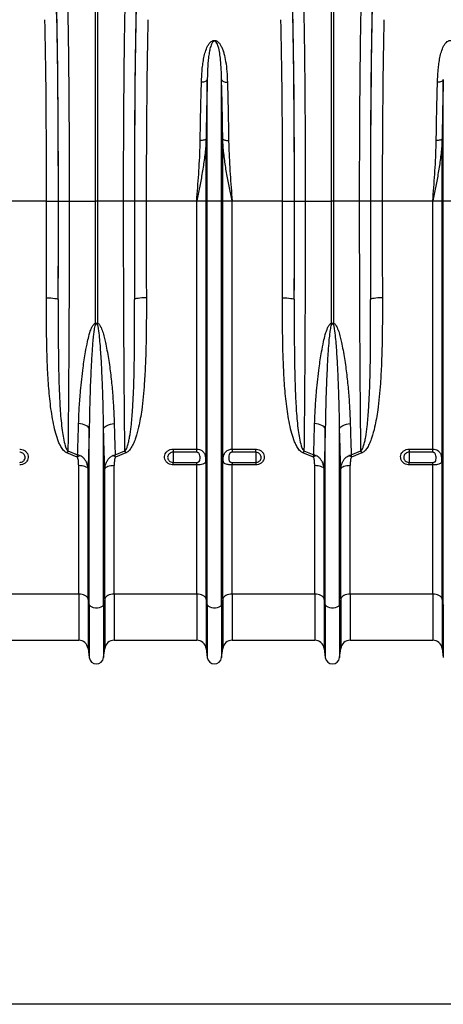
# Model space of a CAD drawing. Units: millimetres. Extents: x 875 to 16823, y 886 to 7924.
# Drawn here: x 5145 to 5504, y 3851 to 4685 of the extents above; entities that cross this region are included whole.
import ezdxf

# ---------------------------------------------------------------- set-up
doc = ezdxf.new("R2010")
doc.units = ezdxf.units.MM
doc.layers.add('ACO_DIMS', color=8, linetype='CONTINUOUS')
doc.layers.add('ACO_DRAINAGE', color=7, linetype='CONTINUOUS')

# ---------------------------------------------------------------- blocks, each defined once
blk = doc.blocks.new('ACO_-_32821_-_FRONT')
at = {"layer": 'ACO_DRAINAGE', "linetype": 'Continuous'}
for p, q in [((299.13, 392), (299.13, 574.4)), ((300.87, 574.4), (300.87, 392)), ((499.13, 392), (499.13, 574.4)), ((500.87, 574.4), (500.87, 392)), ((389.89, 492.82), (389, 492.8)), ((390.76, 492.94), (389.89, 492.82)), ((391.57, 493.13), (390.76, 492.94)), ((392.29, 493.4), (391.57, 493.13)), ((392.91, 493.74), (392.29, 493.4)), ((393.41, 494.13), (392.91, 493.74)), ((393.76, 494.57), (393.41, 494.13)), ((393.95, 495.03), (393.76, 494.57)), ((393.95, 392), (393.95, 495.03)), ((406.05, 392), (406.05, 495.03)), ((406.05, 495.03), (406.24, 494.57)), ((406.24, 494.57), (406.59, 494.13)), ((406.59, 494.13), (407.09, 493.74)), ((407.09, 493.74), (407.71, 493.4)), ((407.71, 493.4), (408.43, 493.13)), ((408.43, 493.13), (409.24, 492.94)), ((409.24, 492.94), (410.11, 492.82)), ((410.11, 492.82), (411, 492.8)), ((589.89, 492.82), (589, 492.8)), ((590.76, 492.94), (589.89, 492.82)), ((591.57, 493.13), (590.76, 492.94)), ((592.29, 493.4), (591.57, 493.13)), ((592.91, 493.74), (592.29, 493.4)), ((593.41, 494.13), (592.91, 493.74)), ((593.76, 494.57), (593.41, 494.13)), ((593.95, 495.03), (593.76, 494.57)), ((593.95, 392), (593.95, 495.03)), ((388.86, 443.45), (387.97, 443.44)), ((389.73, 443.5), (388.86, 443.45)), ((390.54, 443.6), (389.73, 443.5)), ((391.26, 443.74), (390.54, 443.6)), ((391.88, 443.91), (391.26, 443.74)), ((392.37, 444.11), (391.88, 443.91)), ((392.73, 444.33), (392.37, 444.11)), ((392.92, 444.57), (392.73, 444.33)), ((392.92, 392), (392.92, 444.57)), ((407.08, 392), (407.08, 444.57)), ((407.08, 444.57), (407.27, 444.33)), ((407.27, 444.33), (407.63, 444.11)), ((407.63, 444.11), (408.12, 443.91)), ((408.12, 443.91), (408.74, 443.74)), ((408.74, 443.74), (409.46, 443.6)), ((409.46, 443.6), (410.27, 443.5)), ((410.27, 443.5), (411.14, 443.45)), ((411.14, 443.45), (412.03, 443.44)), ((588.86, 443.45), (587.97, 443.44)), ((589.73, 443.5), (588.86, 443.45)), ((590.54, 443.6), (589.73, 443.5)), ((591.26, 443.74), (590.54, 443.6)), ((591.88, 443.91), (591.26, 443.74)), ((592.37, 444.11), (591.88, 443.91)), ((592.73, 444.33), (592.37, 444.11)), ((592.92, 444.57), (592.73, 444.33)), ((592.92, 392), (592.92, 444.57)), ((257.79, 392), (215.01, 392)), ((257.79, 392), (267.78, 392)), ((267.84, 392), (276.97, 392)), ((276.97, 392), (299.13, 392)), ((299.13, 288.51), (299.13, 392)), ((300.87, 392), (299.13, 392)), ((323.03, 392), (300.87, 392)), ((300.87, 392), (300.87, 288.51)), ((332.16, 392), (323.03, 392)), ((342.21, 392), (332.22, 392)), ((384.99, 392), (342.21, 392)), ((392.92, 392), (384.99, 392)), ((384.99, 181.91), (384.99, 392)), ((392.92, 55), (392.92, 392)), ((393.95, 392), (392.92, 392)), ((406.05, 392), (393.95, 392)), ((393.95, 50.37), (393.95, 392)), ((406.05, 50.37), (406.05, 392)), ((407.08, 392), (406.05, 392)), ((407.08, 55), (407.08, 392)), ((415.01, 392), (407.08, 392)), ((415.01, 181.91), (415.01, 392)), ((457.79, 392), (415.01, 392)), ((457.79, 392), (467.78, 392)), ((467.84, 392), (476.97, 392)), ((476.97, 392), (499.13, 392)), ((499.13, 288.51), (499.13, 392)), ((500.87, 392), (499.13, 392)), ((523.03, 392), (500.87, 392)), ((500.87, 392), (500.87, 288.51)), ((532.16, 392), (523.03, 392)), ((542.21, 392), (532.22, 392)), ((584.99, 392), (542.21, 392)), ((592.92, 392), (584.99, 392)), ((584.99, 181.91), (584.99, 392)), ((592.92, 55), (592.92, 392)), ((593.95, 392), (592.92, 392)), ((606.05, 392), (593.95, 392)), ((593.95, 50.37), (593.95, 392)), ((257.68, 310.07), (259.61, 310.04)), ((259.61, 310.04), (261.46, 309.95)), ((261.46, 309.95), (263.18, 309.81)), ((263.18, 309.81), (264.69, 309.63)), ((264.69, 309.63), (265.93, 309.41)), ((265.93, 309.41), (266.87, 309.16)), ((266.87, 309.16), (267.46, 308.88)), ((267.46, 308.88), (267.68, 308.6)), ((332.54, 308.88), (332.32, 308.6)), ((333.13, 309.16), (332.54, 308.88)), ((334.07, 309.41), (333.13, 309.16)), ((335.31, 309.63), (334.07, 309.41)), ((336.82, 309.81), (335.31, 309.63)), ((338.54, 309.95), (336.82, 309.81)), ((340.39, 310.04), (338.54, 309.95)), ((342.32, 310.07), (340.39, 310.04)), ((457.68, 310.07), (459.61, 310.04)), ((459.61, 310.04), (461.46, 309.95)), ((461.46, 309.95), (463.18, 309.81)), ((463.18, 309.81), (464.69, 309.63)), ((464.69, 309.63), (465.93, 309.41)), ((465.93, 309.41), (466.87, 309.16)), ((466.87, 309.16), (467.46, 308.88)), ((467.46, 308.88), (467.68, 308.6)), ((532.54, 308.88), (532.32, 308.6)), ((533.13, 309.16), (532.54, 308.88)), ((534.07, 309.41), (533.13, 309.16)), ((535.31, 309.63), (534.07, 309.41)), ((536.82, 309.81), (535.31, 309.63)), ((538.54, 309.95), (536.82, 309.81)), ((540.39, 310.04), (538.54, 309.95)), ((542.32, 310.07), (540.39, 310.04)), ((286.58, 203.38), (284.91, 203.56)), ((288.17, 203.07), (286.58, 203.38)), ((289.64, 202.63), (288.17, 203.07)), ((290.96, 202.07), (289.64, 202.63)), ((292.07, 201.42), (290.96, 202.07)), ((292.96, 200.69), (292.07, 201.42)), ((293.59, 199.9), (292.96, 200.69)), ((306.41, 199.9), (307.04, 200.69)), ((307.04, 200.69), (307.93, 201.42)), ((307.93, 201.42), (309.04, 202.07)), ((309.04, 202.07), (310.36, 202.63)), ((310.36, 202.63), (311.83, 203.07)), ((311.83, 203.07), (313.42, 203.38)), ((313.42, 203.38), (315.09, 203.56)), ((486.58, 203.38), (484.91, 203.56)), ((488.17, 203.07), (486.58, 203.38)), ((489.64, 202.63), (488.17, 203.07)), ((490.96, 202.07), (489.64, 202.63)), ((492.07, 201.42), (490.96, 202.07)), ((492.96, 200.69), (492.07, 201.42)), ((493.59, 199.9), (492.96, 200.69)), ((506.41, 199.9), (507.04, 200.69)), ((507.04, 200.69), (507.93, 201.42)), ((507.93, 201.42), (509.04, 202.07)), ((509.04, 202.07), (510.36, 202.63)), ((510.36, 202.63), (511.83, 203.07)), ((511.83, 203.07), (513.42, 203.38)), ((513.42, 203.38), (515.09, 203.56)), ((293.95, 199.07), (293.59, 199.9)), ((293.95, 50.37), (293.95, 199.07)), ((306.05, 199.07), (306.41, 199.9)), ((306.05, 50.37), (306.05, 199.07)), ((493.95, 199.07), (493.59, 199.9)), ((493.95, 50.37), (493.95, 199.07)), ((506.05, 199.07), (506.41, 199.9)), ((506.05, 50.37), (506.05, 199.07)), ((283.83, 175.21), (275, 178.74)), ((275.88, 180.46), (284.11, 177.18)), ((315.89, 177.18), (324.12, 180.46)), ((325, 178.74), (316.17, 175.21)), ((365, 181.91), (384.99, 181.91)), ((365, 181.91), (365, 179.29)), ((384.99, 179.29), (365, 179.29)), ((365, 179.29), (365, 170.65)), ((384.99, 179.29), (384.99, 181.91)), ((415.01, 181.91), (435, 181.91)), ((415.01, 181.91), (415.01, 179.29)), ((435, 179.29), (415.01, 179.29)), ((435, 179.29), (435, 181.91)), ((435, 179.29), (435, 170.65)), ((483.83, 175.21), (475, 178.74)), ((475.88, 180.46), (484.11, 177.18)), ((515.89, 177.18), (524.12, 180.46)), ((525, 178.74), (516.17, 175.21)), ((565, 181.91), (584.99, 181.91)), ((565, 181.91), (565, 179.29)), ((584.99, 179.29), (565, 179.29)), ((565, 179.29), (565, 170.65)), ((584.99, 179.29), (584.99, 181.91)), ((284.99, 59.14), (284.99, 167.95)), ((286.42, 167.89), (284.99, 167.95)), ((287.81, 167.74), (286.42, 167.89)), ((289.1, 167.49), (287.81, 167.74)), ((290.26, 167.15), (289.1, 167.49)), ((291.26, 166.73), (290.26, 167.15)), ((309.74, 167.15), (308.74, 166.73)), ((310.9, 167.49), (309.74, 167.15)), ((312.19, 167.74), (310.9, 167.49)), ((313.58, 167.89), (312.19, 167.74)), ((315.01, 167.95), (313.58, 167.89)), ((315.01, 59.14), (315.01, 167.95)), ((365, 168.6), (365, 170.65)), ((365, 170.65), (384.99, 170.65)), ((384.99, 168.6), (365, 168.6)), ((384.99, 168.6), (384.99, 170.65)), ((384.99, 59.14), (384.99, 168.6)), ((415.01, 170.65), (415.01, 168.6)), ((415.01, 170.65), (435, 170.65)), ((415.01, 59.14), (415.01, 168.6)), ((435, 168.6), (415.01, 168.6)), ((435, 170.65), (435, 168.6)), ((484.99, 59.14), (484.99, 167.95)), ((486.42, 167.89), (484.99, 167.95)), ((487.81, 167.74), (486.42, 167.89)), ((489.1, 167.49), (487.81, 167.74)), ((490.26, 167.15), (489.1, 167.49)), ((491.26, 166.73), (490.26, 167.15)), ((509.74, 167.15), (508.74, 166.73)), ((510.9, 167.49), (509.74, 167.15)), ((512.19, 167.74), (510.9, 167.49)), ((513.58, 167.89), (512.19, 167.74)), ((515.01, 167.95), (513.58, 167.89)), ((515.01, 59.14), (515.01, 167.95)), ((565, 168.6), (565, 170.65)), ((565, 170.65), (584.99, 170.65)), ((584.99, 168.6), (565, 168.6)), ((584.99, 168.6), (584.99, 170.65)), ((584.99, 59.14), (584.99, 168.6)), ((292.04, 166.25), (291.26, 166.73)), ((292.61, 165.72), (292.04, 166.25)), ((292.92, 165.16), (292.61, 165.72)), ((292.92, 55), (292.92, 165.16)), ((307.39, 165.72), (307.08, 165.16)), ((307.08, 55), (307.08, 165.16)), ((307.96, 166.25), (307.39, 165.72)), ((308.74, 166.73), (307.96, 166.25)), ((492.04, 166.25), (491.26, 166.73)), ((492.61, 165.72), (492.04, 166.25)), ((492.92, 165.16), (492.61, 165.72)), ((492.92, 55), (492.92, 165.16)), ((507.39, 165.72), (507.08, 165.16)), ((507.08, 55), (507.08, 165.16)), ((507.96, 166.25), (507.39, 165.72)), ((508.74, 166.73), (507.96, 166.25)), ((284.99, 59.14), (215.01, 59.14)), ((284.99, 59.14), (284.99, 20)), ((286.42, 59.06), (284.99, 59.14)), ((287.81, 58.83), (286.42, 59.06)), ((289.1, 58.46), (287.81, 58.83)), ((290.26, 57.96), (289.1, 58.46)), ((310.9, 58.46), (309.74, 57.96)), ((312.19, 58.83), (310.9, 58.46)), ((313.58, 59.06), (312.19, 58.83)), ((315.01, 59.14), (313.58, 59.06)), ((384.99, 59.14), (315.01, 59.14)), ((315.01, 59.14), (315.01, 20)), ((384.99, 59.14), (384.99, 20)), ((386.42, 59.06), (384.99, 59.14)), ((387.81, 58.83), (386.42, 59.06)), ((389.1, 58.46), (387.81, 58.83)), ((390.26, 57.96), (389.1, 58.46)), ((410.9, 58.46), (409.74, 57.96)), ((412.19, 58.83), (410.9, 58.46)), ((413.58, 59.06), (412.19, 58.83)), ((415.01, 59.14), (413.58, 59.06)), ((484.99, 59.14), (415.01, 59.14)), ((415.01, 59.14), (415.01, 20)), ((484.99, 59.14), (484.99, 20)), ((486.42, 59.06), (484.99, 59.14)), ((487.81, 58.83), (486.42, 59.06)), ((489.1, 58.46), (487.81, 58.83)), ((490.26, 57.96), (489.1, 58.46)), ((510.9, 58.46), (509.74, 57.96)), ((512.19, 58.83), (510.9, 58.46)), ((513.58, 59.06), (512.19, 58.83)), ((515.01, 59.14), (513.58, 59.06)), ((584.99, 59.14), (515.01, 59.14)), ((515.01, 59.14), (515.01, 20)), ((584.99, 59.14), (584.99, 20)), ((586.42, 59.06), (584.99, 59.14)), ((587.81, 58.83), (586.42, 59.06)), ((589.1, 58.46), (587.81, 58.83)), ((590.26, 57.96), (589.1, 58.46)), ((291.26, 57.34), (290.26, 57.96)), ((292.04, 56.62), (291.26, 57.34)), ((292.61, 55.83), (292.04, 56.62)), ((292.92, 55), (292.61, 55.83)), ((293.95, 50.37), (292.92, 55)), ((292.92, 55), (292.92, 13.05)), ((293.95, 50.37), (293.95, 5.3)), ((294.37, 49.45), (293.95, 50.37)), ((306.05, 50.37), (305.63, 49.45)), ((307.08, 55), (306.05, 50.37)), ((306.05, 50.37), (306.05, 5.3)), ((307.39, 55.83), (307.08, 55)), ((307.08, 55), (307.08, 13.05)), ((307.96, 56.62), (307.39, 55.83)), ((308.74, 57.34), (307.96, 56.62)), ((309.74, 57.96), (308.74, 57.34)), ((391.26, 57.34), (390.26, 57.96)), ((392.04, 56.62), (391.26, 57.34)), ((392.61, 55.83), (392.04, 56.62)), ((392.92, 55), (392.61, 55.83)), ((393.95, 50.37), (392.92, 55)), ((392.92, 55), (392.92, 13.05)), ((393.95, 50.37), (393.95, 5.3)), ((394.37, 49.45), (393.95, 50.37)), ((406.05, 50.37), (405.63, 49.45)), ((407.08, 55), (406.05, 50.37)), ((406.05, 50.37), (406.05, 5.3)), ((407.39, 55.83), (407.08, 55)), ((407.08, 55), (407.08, 13.05)), ((407.96, 56.62), (407.39, 55.83)), ((408.74, 57.34), (407.96, 56.62)), ((409.74, 57.96), (408.74, 57.34)), ((491.26, 57.34), (490.26, 57.96)), ((492.04, 56.62), (491.26, 57.34)), ((492.61, 55.83), (492.04, 56.62)), ((492.92, 55), (492.61, 55.83)), ((493.95, 50.37), (492.92, 55)), ((492.92, 55), (492.92, 13.05)), ((493.95, 50.37), (493.95, 5.3)), ((494.37, 49.45), (493.95, 50.37)), ((506.05, 50.37), (505.63, 49.45)), ((507.08, 55), (506.05, 50.37)), ((506.05, 50.37), (506.05, 5.3)), ((507.39, 55.83), (507.08, 55)), ((507.08, 55), (507.08, 13.05)), ((507.96, 56.62), (507.39, 55.83)), ((508.74, 57.34), (507.96, 56.62)), ((509.74, 57.96), (508.74, 57.34)), ((591.26, 57.34), (590.26, 57.96)), ((592.04, 56.62), (591.26, 57.34)), ((592.61, 55.83), (592.04, 56.62)), ((592.92, 55), (592.61, 55.83)), ((593.95, 50.37), (592.92, 55)), ((592.92, 55), (592.92, 13.05)), ((593.95, 50.37), (593.95, 5.3)), ((594.37, 49.45), (593.95, 50.37)), ((295.16, 48.63), (294.37, 49.45)), ((296.29, 47.96), (295.16, 48.63)), ((297.67, 47.49), (296.29, 47.96)), ((299.2, 47.24), (297.67, 47.49)), ((300.8, 47.24), (299.2, 47.24)), ((302.33, 47.49), (300.8, 47.24)), ((303.71, 47.96), (302.33, 47.49)), ((304.84, 48.63), (303.71, 47.96)), ((305.63, 49.45), (304.84, 48.63)), ((395.16, 48.63), (394.37, 49.45)), ((396.29, 47.96), (395.16, 48.63)), ((397.67, 47.49), (396.29, 47.96)), ((399.2, 47.24), (397.67, 47.49)), ((400.8, 47.24), (399.2, 47.24)), ((402.33, 47.49), (400.8, 47.24)), ((403.71, 47.96), (402.33, 47.49)), ((404.84, 48.63), (403.71, 47.96)), ((405.63, 49.45), (404.84, 48.63)), ((495.16, 48.63), (494.37, 49.45)), ((496.29, 47.96), (495.16, 48.63)), ((497.67, 47.49), (496.29, 47.96)), ((499.2, 47.24), (497.67, 47.49)), ((500.8, 47.24), (499.2, 47.24)), ((502.33, 47.49), (500.8, 47.24)), ((503.71, 47.96), (502.33, 47.49)), ((504.84, 48.63), (503.71, 47.96)), ((505.63, 49.45), (504.84, 48.63)), ((215.01, 20), (284.99, 20)), ((315.01, 20), (384.99, 20)), ((415.01, 20), (484.99, 20)), ((515.01, 20), (584.99, 20)), ((292.92, 13.05), (293.95, 5.3)), ((306.05, 5.3), (307.08, 13.05)), ((392.92, 13.05), (393.95, 5.3)), ((406.05, 5.3), (407.08, 13.05)), ((492.92, 13.05), (493.95, 5.3)), ((506.05, 5.3), (507.08, 13.05)), ((592.92, 13.05), (593.95, 5.3))]:
    blk.add_line(p, q, dxfattribs=at)
for centre, radius, start, end in [((235.45, 273.12), 65.51, 12.77198, 13.58197), ((364.55, 273.12), 65.51, 166.41803, 167.22802), ((435.45, 273.12), 65.51, 12.77198, 13.58197), ((564.55, 273.12), 65.51, 166.41803, 167.22802), ((316.39, 158.86), 45.91, 151.93845, 154.34624), ((293.41, 158.45), 19.31, 111.79696, 119.75553), ((306.59, 158.45), 19.31, 60.24447, 68.20304), ((283.61, 158.86), 45.91, 25.65376, 28.06155), ((516.39, 158.86), 45.91, 151.93845, 154.34624), ((493.41, 158.45), 19.31, 111.79696, 119.75553), ((506.59, 158.45), 19.31, 60.24447, 68.20304), ((483.61, 158.86), 45.91, 25.65376, 28.06155), ((284.99, 12), 8, 7.56663, 90), ((315.01, 12), 8, 90, 172.43337), ((384.99, 12), 8, 7.56663, 90), ((415.01, 12), 8, 90, 172.43337), ((484.99, 12), 8, 7.56663, 90), ((515.01, 12), 8, 90, 172.43337), ((584.99, 12), 8, 7.56663, 90), ((300, 6.1), 6.1, 187.56663, 352.43337), ((400, 6.1), 6.1, 187.56663, 352.43337), ((500, 6.1), 6.1, 187.56663, 352.43337)]:
    blk.add_arc(centre, radius, start, end, dxfattribs=at)
for centre, major_axis, ratio, start_param, end_param in [((264.34, 392), (0, 200.72), 0.017455, 4.712389, 5.683191), ((264.33, 392), (0, 198), 0.017455, 4.712389, 5.66973), ((335.66, 392), (0, 200.72), 0.017455, 0.599994, 1.570796), ((335.67, 392), (0, 198), 0.017455, 0.613455, 1.570796), ((464.34, 392), (0, 200.72), 0.017455, 4.712389, 5.683191), ((464.33, 392), (0, 198), 0.017455, 4.712389, 5.66973), ((535.66, 392), (0, 200.72), 0.017455, 0.599994, 1.570796), ((535.67, 392), (0, 198), 0.017455, 0.613455, 1.570796), ((254.33, 392), (0, 188), 0.018384, 4.712389, 5.66973), ((345.67, 392), (0, 188), 0.018384, 0.613455, 1.570796), ((454.33, 392), (0, 188), 0.018384, 4.712389, 5.66973), ((545.67, 392), (0, 188), 0.018384, 0.613455, 1.570796), ((247.87, 392), (0, 558.02), 0.017768, 4.565031, 4.712389), ((261.39, 392), (0, 369.76), 0.017455, 4.484882, 4.712389), ((257.87, 392), (0, 568.02), 0.017455, 4.565031, 4.712389), ((338.61, 392), (0, 369.76), 0.017455, 1.570796, 1.798303), ((342.13, 392), (0, 568.02), 0.017455, 1.570796, 1.718154), ((352.13, 392), (0, 558.02), 0.017768, 1.570796, 1.718154), ((447.87, 392), (0, 558.02), 0.017768, 4.565031, 4.712389), ((461.39, 392), (0, 369.76), 0.017455, 4.484882, 4.712389), ((457.87, 392), (0, 568.02), 0.017455, 4.565031, 4.712389), ((538.61, 392), (0, 369.76), 0.017455, 1.570796, 1.798303), ((542.13, 392), (0, 568.02), 0.017455, 1.570796, 1.718154), ((552.13, 392), (0, 558.02), 0.017768, 1.570796, 1.718154)]:
    blk.add_ellipse(centre, major_axis=major_axis, ratio=ratio, start_param=start_param, end_param=end_param, dxfattribs=at)
for points, knots in [([(275.44, 565.87), (275.49, 563.95), (275.58, 560.11), (275.71, 554.12), (275.82, 548.11), (275.93, 542.1), (276.03, 535.8), (276.13, 529.21), (276.22, 522.31), (276.31, 515.14), (276.4, 507.71), (276.47, 500.14), (276.55, 492.45), (276.61, 484.68), (276.68, 476.69), (276.73, 468.52), (276.78, 460.14), (276.83, 451.59), (276.87, 442.88), (276.9, 433.58), (276.93, 423.69), (276.95, 413.21), (276.97, 402.64), (276.97, 395.55), (276.97, 392)], [0, 0, 0, 0, 0.048968, 0.097935, 0.140572, 0.183393, 0.226214, 0.26965, 0.313086, 0.357152, 0.401218, 0.445487, 0.488123, 0.530945, 0.573766, 0.617202, 0.660638, 0.704704, 0.74877, 0.793039, 0.844518, 0.895996, 0.947932, 1, 1, 1, 1]), ([(323.03, 392), (323.03, 395.33), (323.03, 402.01), (323.04, 411.58), (323.06, 420.68), (323.08, 429.34), (323.11, 437.96), (323.15, 446.56), (323.19, 455.12), (323.24, 463.62), (323.29, 472.03), (323.35, 480.22), (323.42, 488.16), (323.48, 495.88), (323.56, 503.43), (323.64, 510.86), (323.73, 518.1), (323.82, 525.18), (323.91, 532.04), (324.02, 539.02), (324.14, 546.06), (324.27, 553.07), (324.41, 559.73), (324.51, 563.83), (324.56, 565.87)], [0, 0, 0, 0, 0.0489124, 0.0979355, 0.1406378, 0.1833401, 0.2264596, 0.2695791, 0.3133207, 0.3570624, 0.4012412, 0.44542, 0.4881223, 0.5308246, 0.573944, 0.6170634, 0.6608048, 0.7045462, 0.7487247, 0.7929032, 0.8443508, 0.8959273, 0.9478972, 1, 1, 1, 1]), ([(475.44, 565.87), (475.49, 563.95), (475.58, 560.11), (475.71, 554.12), (475.82, 548.11), (475.93, 542.1), (476.03, 535.8), (476.13, 529.21), (476.22, 522.31), (476.31, 515.14), (476.4, 507.71), (476.47, 500.14), (476.55, 492.45), (476.61, 484.68), (476.68, 476.69), (476.73, 468.52), (476.78, 460.14), (476.83, 451.59), (476.87, 442.88), (476.9, 433.58), (476.93, 423.69), (476.95, 413.21), (476.97, 402.64), (476.97, 395.55), (476.97, 392)], [0, 0, 0, 0, 0.048968, 0.097935, 0.140572, 0.183393, 0.226214, 0.26965, 0.313086, 0.357152, 0.401218, 0.445487, 0.488123, 0.530945, 0.573766, 0.617202, 0.660638, 0.704704, 0.74877, 0.793039, 0.844518, 0.895996, 0.947932, 1, 1, 1, 1]), ([(523.03, 392), (523.03, 395.33), (523.03, 402.01), (523.04, 411.58), (523.06, 420.68), (523.08, 429.34), (523.11, 437.96), (523.15, 446.56), (523.19, 455.12), (523.24, 463.62), (523.29, 472.03), (523.35, 480.22), (523.42, 488.16), (523.48, 495.88), (523.56, 503.43), (523.64, 510.86), (523.73, 518.1), (523.82, 525.18), (523.91, 532.04), (524.02, 539.02), (524.14, 546.06), (524.27, 553.07), (524.41, 559.73), (524.51, 563.83), (524.56, 565.87)], [0, 0, 0, 0, 0.0489124, 0.0979355, 0.1406378, 0.1833401, 0.2264596, 0.2695791, 0.3133207, 0.3570624, 0.4012412, 0.44542, 0.4881223, 0.5308246, 0.573944, 0.6170634, 0.6608048, 0.7045462, 0.7487247, 0.7929032, 0.8443508, 0.8959273, 0.9478972, 1, 1, 1, 1]), ([(389, 492.8), (389.13, 495.92), (389.33, 500.86), (390.01, 507.32), (390.79, 512.42), (391.9, 517.37), (393.25, 521.36), (394.8, 524.41), (396.18, 526.31), (397.67, 527.56), (398.9, 528.09), (399.88, 528.24), (400.88, 528.15), (401.87, 527.78), (402.87, 527.13), (403.79, 526.25), (404.86, 524.89), (406.04, 522.86), (407.18, 520.12), (408.48, 515.92), (409.7, 509.9), (410.63, 501.87), (410.88, 495.83), (411, 492.8)], [0, 0, 0, 0, 0.1145184, 0.1814288, 0.2485078, 0.3163178, 0.3845891, 0.4195386, 0.4550575, 0.4774171, 0.4898465, 0.4987349, 0.507628, 0.5201522, 0.5324881, 0.5497867, 0.567458, 0.600161, 0.6442187, 0.6885686, 0.7783742, 0.8888503, 1, 1, 1, 1]), ([(406.05, 495.03), (405.98, 497.88), (405.84, 503.58), (405.34, 511), (404.55, 517.48), (403.66, 521.88), (402.57, 524.88), (401.86, 526.27), (401.09, 527.08), (400.69, 527.35), (400.37, 527.47), (400.16, 527.52), (399.88, 527.52), (399.66, 527.48), (399.27, 527.34), (398.66, 526.89), (397.87, 525.79), (397.13, 524.14), (396.28, 521.43), (395.55, 517.88), (394.73, 511.89), (394.21, 504.64), (394.01, 498.33), (393.96, 495.33), (393.95, 495.03)], [0, 0, 0, 0, 0.115736, 0.2320028, 0.3223746, 0.4132267, 0.4449813, 0.4768337, 0.486808, 0.4936922, 0.4954802, 0.4987597, 0.500719, 0.5041955, 0.5060973, 0.5150025, 0.5340529, 0.5677734, 0.6018741, 0.670772, 0.7399514, 0.8795243, 0.9878674, 1, 1, 1, 1]), ([(589, 492.8), (589.13, 495.92), (589.33, 500.86), (590.01, 507.32), (590.79, 512.42), (591.9, 517.37), (593.25, 521.36), (594.8, 524.41), (596.18, 526.31), (597.67, 527.56), (598.9, 528.09), (599.88, 528.24), (600.88, 528.15), (601.87, 527.78), (602.87, 527.13), (603.79, 526.25), (604.86, 524.89), (606.04, 522.86), (607.18, 520.12), (608.48, 515.92), (609.7, 509.9), (610.63, 501.87), (610.88, 495.83), (611, 492.8)], [0, 0, 0, 0, 0.114518, 0.181429, 0.248508, 0.316318, 0.384589, 0.419539, 0.455057, 0.477417, 0.489847, 0.498735, 0.507628, 0.520152, 0.532488, 0.549787, 0.567458, 0.600161, 0.644219, 0.688569, 0.778374, 0.88885, 1, 1, 1, 1]), ([(387.97, 443.44), (388.03, 447.71), (388.15, 456.27), (388.4, 468.78), (388.67, 481.06), (388.89, 488.88), (389, 492.8)], [0, 0, 0, 0, 0.246746, 0.494758, 0.746706, 1, 1, 1, 1]), ([(393.95, 495.03), (393.85, 491.13), (393.64, 483.3), (393.36, 470.87), (393.12, 457.98), (392.99, 449.05), (392.92, 444.57)], [0, 0, 0, 0, 0.246755, 0.494771, 0.746714, 1, 1, 1, 1]), ([(407.08, 444.57), (407.01, 448.93), (406.89, 457.68), (406.65, 470.48), (406.37, 483.03), (406.16, 491.02), (406.05, 495.03)], [0, 0, 0, 0, 0.246754, 0.49477, 0.746714, 1, 1, 1, 1]), ([(411, 492.8), (411.11, 488.98), (411.32, 481.33), (411.6, 469.17), (411.84, 456.56), (411.97, 447.82), (412.03, 443.44)], [0, 0, 0, 0, 0.246748, 0.494759, 0.746706, 1, 1, 1, 1]), ([(587.97, 443.44), (588.03, 447.71), (588.15, 456.27), (588.4, 468.78), (588.67, 481.06), (588.89, 488.88), (589, 492.8)], [0, 0, 0, 0, 0.246746, 0.494758, 0.746706, 1, 1, 1, 1]), ([(593.95, 495.03), (593.85, 491.13), (593.64, 483.3), (593.36, 470.87), (593.12, 457.98), (592.99, 449.05), (592.92, 444.57)], [0, 0, 0, 0, 0.246755, 0.494771, 0.746714, 1, 1, 1, 1]), ([(392.92, 444.57), (392.83, 442.54), (392.54, 436.55), (391.4, 426.58), (389.53, 414.89), (387.34, 403.41), (385.79, 395.86), (385, 392.05), (384.99, 392)], [0, 0, 0, 0, 0.114619, 0.339863, 0.565929, 0.781443, 0.997131, 1, 1, 1, 1]), ([(384.99, 392), (385, 392.05), (385.29, 395.87), (385.87, 403.48), (386.69, 414.9), (387.39, 426.36), (387.82, 435.91), (387.93, 441.56), (387.97, 443.44)], [0, 0, 0, 0, 0.0026504, 0.2203288, 0.4388023, 0.6629306, 0.8879919, 1, 1, 1, 1]), ([(415.01, 392), (415, 392.05), (414.21, 395.85), (412.66, 403.41), (410.47, 414.87), (408.6, 426.56), (407.46, 436.53), (407.17, 442.54), (407.08, 444.57)], [0, 0, 0, 0, 0.002869, 0.2184, 0.434071, 0.659399, 0.885381, 1, 1, 1, 1]), ([(412.03, 443.44), (412.07, 441.56), (412.18, 435.92), (412.61, 426.38), (413.31, 414.93), (414.13, 403.49), (414.71, 395.88), (415, 392.05), (415.01, 392)], [0, 0, 0, 0, 0.112008, 0.336124, 0.561198, 0.778874, 0.99735, 1, 1, 1, 1]), ([(592.92, 444.57), (592.83, 442.54), (592.54, 436.55), (591.4, 426.58), (589.53, 414.89), (587.34, 403.41), (585.79, 395.86), (585, 392.05), (584.99, 392)], [0, 0, 0, 0, 0.114619, 0.339863, 0.565929, 0.781443, 0.997131, 1, 1, 1, 1]), ([(584.99, 392), (585, 392.05), (585.29, 395.87), (585.87, 403.48), (586.69, 414.9), (587.39, 426.36), (587.82, 435.91), (587.93, 441.56), (587.97, 443.44)], [0, 0, 0, 0, 0.00265, 0.220329, 0.438802, 0.662931, 0.887992, 1, 1, 1, 1]), ([(276.97, 392), (276.97, 385.33), (276.96, 371.99), (276.94, 352.02), (276.89, 332.08), (276.83, 312.22), (276.75, 294.16), (276.67, 277.92), (276.59, 263.48), (276.5, 249.15), (276.39, 235), (276.28, 221), (276.16, 207.21), (276.02, 193.63), (275.92, 184.85), (275.88, 180.46)], [0, 0, 0, 0, 0.089176, 0.178353, 0.267778, 0.357965, 0.448409, 0.516162, 0.584189, 0.652216, 0.721153, 0.790091, 0.859782, 0.929831, 1, 1, 1, 1]), ([(324.12, 180.46), (324.07, 185.73), (323.95, 196.58), (323.78, 213.71), (323.63, 231.7), (323.49, 250.24), (323.38, 267.71), (323.3, 283.91), (323.23, 298.75), (323.17, 313.77), (323.12, 329.06), (323.08, 344.57), (323.05, 360.3), (323.03, 376.12), (323.03, 386.71), (323.03, 392)], [0, 0, 0, 0, 0.083956, 0.173132, 0.262557, 0.352744, 0.443188, 0.511615, 0.580042, 0.648922, 0.717801, 0.788105, 0.858409, 0.929205, 1, 1, 1, 1]), ([(476.97, 392), (476.97, 385.33), (476.96, 371.99), (476.94, 352.02), (476.89, 332.08), (476.83, 312.22), (476.75, 294.16), (476.67, 277.92), (476.59, 263.48), (476.5, 249.15), (476.39, 235), (476.28, 221), (476.16, 207.21), (476.02, 193.63), (475.92, 184.85), (475.88, 180.46)], [0, 0, 0, 0, 0.089176, 0.178353, 0.267778, 0.357965, 0.448409, 0.516162, 0.584189, 0.652216, 0.721153, 0.790091, 0.859782, 0.929831, 1, 1, 1, 1]), ([(524.12, 180.46), (524.07, 185.73), (523.95, 196.58), (523.78, 213.71), (523.63, 231.7), (523.49, 250.24), (523.38, 267.71), (523.3, 283.91), (523.23, 298.75), (523.17, 313.77), (523.12, 329.06), (523.08, 344.57), (523.05, 360.3), (523.03, 376.12), (523.03, 386.71), (523.03, 392)], [0, 0, 0, 0, 0.083956, 0.173132, 0.262557, 0.352744, 0.443188, 0.511615, 0.580042, 0.648922, 0.717801, 0.788105, 0.858409, 0.929205, 1, 1, 1, 1]), ([(275, 178.74), (274.29, 179.14), (272.96, 179.9), (271.52, 181.58), (270.04, 183.73), (268.61, 186.53), (266.77, 191.09), (264.9, 197.37), (263.15, 205.37), (261.31, 216.72), (259.74, 231.22), (258.62, 248.94), (257.95, 268.01), (257.66, 288.38), (257.67, 302.84), (257.68, 310.07)], [0, 0, 0, 0, 0.017691, 0.033244, 0.049146, 0.076724, 0.104582, 0.161247, 0.226053, 0.290882, 0.421528, 0.55377, 0.686279, 0.843001, 1, 1, 1, 1]), ([(342.32, 310.07), (342.33, 303.59), (342.34, 290.65), (342.12, 272.06), (341.61, 254.3), (340.81, 239.24), (339.73, 226.18), (338.58, 216.32), (337.27, 207.8), (335.7, 199.83), (333.86, 192.93), (331.71, 187.16), (329.86, 183.49), (327.84, 180.7), (326.14, 179.25), (325.19, 178.83), (325, 178.74)], [0, 0, 0, 0, 0.140525, 0.281047, 0.406566, 0.532076, 0.615911, 0.699738, 0.755334, 0.810921, 0.884317, 0.917903, 0.951418, 0.977419, 0.995326, 1, 1, 1, 1]), ([(475, 178.74), (474.29, 179.14), (472.96, 179.9), (471.52, 181.58), (470.04, 183.73), (468.61, 186.53), (466.77, 191.09), (464.9, 197.37), (463.15, 205.37), (461.31, 216.72), (459.74, 231.22), (458.62, 248.94), (457.95, 268.01), (457.66, 288.38), (457.67, 302.84), (457.68, 310.07)], [0, 0, 0, 0, 0.017691, 0.033244, 0.049146, 0.076724, 0.104582, 0.161247, 0.226053, 0.290882, 0.421528, 0.55377, 0.686279, 0.843001, 1, 1, 1, 1]), ([(542.32, 310.07), (542.33, 303.59), (542.34, 290.65), (542.12, 272.06), (541.61, 254.3), (540.81, 239.24), (539.73, 226.18), (538.58, 216.32), (537.27, 207.8), (535.7, 199.83), (533.86, 192.93), (531.71, 187.16), (529.86, 183.49), (527.84, 180.7), (526.14, 179.25), (525.19, 178.83), (525, 178.74)], [0, 0, 0, 0, 0.140525, 0.281047, 0.406566, 0.532076, 0.615911, 0.699738, 0.755334, 0.810921, 0.884317, 0.917903, 0.951418, 0.977419, 0.995326, 1, 1, 1, 1]), ([(267.68, 308.6), (267.66, 301.36), (267.62, 286.86), (267.71, 266.74), (267.97, 248.15), (268.45, 231.07), (269.16, 217.01), (270.04, 205.9), (270.89, 198.2), (271.94, 191.1), (273.2, 185.8), (274.4, 182.11), (275.52, 180.86), (275.88, 180.46)], [0, 0, 0, 0, 0.161506, 0.323411, 0.455346, 0.587514, 0.720472, 0.787152, 0.853824, 0.907176, 0.960763, 0.987548, 1, 1, 1, 1]), ([(324.12, 180.46), (324.22, 180.54), (324.76, 181), (325.59, 182.43), (326.58, 185.01), (327.45, 188.41), (328.51, 193.85), (329.68, 202.62), (330.62, 213.74), (331.28, 225.57), (331.77, 238.27), (332.12, 253.01), (332.32, 270.58), (332.37, 289.1), (332.34, 302.09), (332.32, 308.6)], [0, 0, 0, 0, 0.00298, 0.016352, 0.038774, 0.07024, 0.101852, 0.173642, 0.284394, 0.369006, 0.453698, 0.581811, 0.710137, 0.854925, 1, 1, 1, 1]), ([(467.68, 308.6), (467.66, 301.36), (467.62, 286.86), (467.71, 266.74), (467.97, 248.15), (468.45, 231.07), (469.16, 217.01), (470.04, 205.9), (470.89, 198.2), (471.94, 191.1), (473.2, 185.8), (474.4, 182.11), (475.52, 180.86), (475.88, 180.46)], [0, 0, 0, 0, 0.161506, 0.323411, 0.455346, 0.587514, 0.720472, 0.787152, 0.853824, 0.907176, 0.960763, 0.987548, 1, 1, 1, 1]), ([(524.12, 180.46), (524.22, 180.54), (524.76, 181), (525.59, 182.43), (526.58, 185.01), (527.45, 188.41), (528.51, 193.85), (529.68, 202.62), (530.62, 213.74), (531.28, 225.57), (531.77, 238.27), (532.12, 253.01), (532.32, 270.58), (532.37, 289.1), (532.34, 302.09), (532.32, 308.6)], [0, 0, 0, 0, 0.00298, 0.016352, 0.038774, 0.07024, 0.101852, 0.173642, 0.284394, 0.369006, 0.453698, 0.581811, 0.710137, 0.854925, 1, 1, 1, 1]), ([(284.91, 203.56), (285.08, 208.13), (285.42, 217.28), (286.39, 229.86), (287.51, 241.08), (288.84, 252.02), (290.43, 262.71), (292.23, 272.07), (293.74, 278.24), (294.98, 282.28), (296.11, 285.08), (297.09, 286.89), (298.02, 287.94), (298.63, 288.37), (299, 288.47), (299.13, 288.51)], [0, 0, 0, 0, 0.165513, 0.331028, 0.444122, 0.557215, 0.709106, 0.809941, 0.876558, 0.920568, 0.949763, 0.976494, 0.987648, 0.995717, 1, 1, 1, 1]), ([(299.34, 287.6), (299.29, 287.56), (299.11, 287.42), (298.9, 286.95), (298.54, 285.85), (298.19, 284.02), (297.76, 281.17), (297.29, 277.03), (296.72, 270.69), (296.04, 261.04), (295.25, 246.56), (294.61, 230.23), (294.15, 213.65), (294.02, 203.93), (293.95, 199.07)], [0, 0, 0, 0, 0.0021106, 0.0073963, 0.0163316, 0.0405216, 0.0684268, 0.111523, 0.1777288, 0.2789051, 0.4323452, 0.6620598, 0.8309352, 1, 1, 1, 1]), ([(299.13, 288.51), (299.31, 288.57), (299.7, 288.7), (300.32, 288.7), (300.7, 288.57), (300.87, 288.51)], [0, 0, 0, 0, 0.319483, 0.6957131, 1, 1, 1, 1]), ([(300.66, 287.6), (300.53, 287.67), (300.27, 287.79), (299.95, 287.8), (299.63, 287.74), (299.47, 287.67), (299.34, 287.6)], [0, 0, 0, 0, 0.309889, 0.622154, 0.677614, 1, 1, 1, 1]), ([(306.05, 199.07), (305.99, 203.39), (305.88, 212.34), (305.51, 226.15), (305, 240.46), (304.32, 254.93), (303.57, 267.05), (302.75, 276.71), (302.1, 282.42), (301.45, 285.99), (301, 287.2), (300.79, 287.51), (300.69, 287.58), (300.66, 287.6)], [0, 0, 0, 0, 0.1500846, 0.3116756, 0.4734326, 0.6357022, 0.798156, 0.8772143, 0.9563682, 0.9878011, 0.996137, 0.9987334, 1, 1, 1, 1]), ([(300.87, 288.51), (301.09, 288.44), (301.64, 288.25), (302.45, 287.46), (303.25, 286.3), (304.43, 283.89), (305.74, 280.35), (306.95, 275.67), (308.61, 267.84), (310.6, 256.93), (312.43, 243.01), (313.72, 229.26), (314.62, 216.08), (314.94, 207.61), (315.09, 203.56)], [0, 0, 0, 0, 0.0071892, 0.0185007, 0.0359791, 0.053546, 0.1069622, 0.1605849, 0.214216, 0.3737959, 0.5336092, 0.6935087, 0.8532064, 1, 1, 1, 1]), ([(484.91, 203.56), (485.08, 208.13), (485.42, 217.28), (486.39, 229.86), (487.51, 241.08), (488.84, 252.02), (490.43, 262.71), (492.23, 272.07), (493.74, 278.24), (494.98, 282.28), (496.11, 285.08), (497.09, 286.89), (498.02, 287.94), (498.63, 288.37), (499, 288.47), (499.13, 288.51)], [0, 0, 0, 0, 0.165513, 0.331028, 0.444122, 0.557215, 0.709106, 0.809941, 0.876558, 0.920568, 0.949763, 0.976494, 0.987648, 0.995717, 1, 1, 1, 1]), ([(499.34, 287.6), (499.29, 287.56), (499.11, 287.42), (498.9, 286.95), (498.54, 285.85), (498.19, 284.02), (497.76, 281.17), (497.29, 277.03), (496.72, 270.69), (496.04, 261.04), (495.25, 246.56), (494.61, 230.23), (494.15, 213.65), (494.02, 203.93), (493.95, 199.07)], [0, 0, 0, 0, 0.002111, 0.007396, 0.016332, 0.040522, 0.068427, 0.111523, 0.177729, 0.278905, 0.432345, 0.66206, 0.830935, 1, 1, 1, 1]), ([(499.13, 288.51), (499.31, 288.57), (499.7, 288.7), (500.32, 288.7), (500.7, 288.57), (500.87, 288.51)], [0, 0, 0, 0, 0.319483, 0.695713, 1, 1, 1, 1]), ([(500.66, 287.6), (500.53, 287.67), (500.27, 287.79), (499.95, 287.8), (499.63, 287.74), (499.47, 287.67), (499.34, 287.6)], [0, 0, 0, 0, 0.3098891, 0.6221537, 0.6776139, 1, 1, 1, 1]), ([(506.05, 199.07), (505.99, 203.39), (505.88, 212.34), (505.51, 226.15), (505, 240.46), (504.32, 254.93), (503.57, 267.05), (502.75, 276.71), (502.1, 282.42), (501.45, 285.99), (501, 287.2), (500.79, 287.51), (500.69, 287.58), (500.66, 287.6)], [0, 0, 0, 0, 0.150085, 0.311676, 0.473433, 0.635702, 0.798156, 0.877214, 0.956368, 0.987801, 0.996137, 0.998733, 1, 1, 1, 1]), ([(500.87, 288.51), (501.09, 288.44), (501.64, 288.25), (502.45, 287.46), (503.25, 286.3), (504.43, 283.89), (505.74, 280.35), (506.95, 275.67), (508.61, 267.84), (510.6, 256.93), (512.43, 243.01), (513.72, 229.26), (514.62, 216.08), (514.94, 207.61), (515.09, 203.56)], [0, 0, 0, 0, 0.007189, 0.018501, 0.035979, 0.053546, 0.106962, 0.160585, 0.214216, 0.373796, 0.533609, 0.693509, 0.853206, 1, 1, 1, 1]), ([(284.11, 177.18), (284.21, 180.07), (284.49, 188.68), (284.74, 197.62), (284.91, 203.56)], [0, 0, 0, 0, 0.3369371, 1, 1, 1, 1]), ([(315.09, 203.56), (315.21, 199.08), (315.47, 190.12), (315.75, 181.49), (315.89, 177.18)], [0, 0, 0, 0, 0.499578, 1, 1, 1, 1]), ([(484.11, 177.18), (484.21, 180.07), (484.49, 188.68), (484.74, 197.62), (484.91, 203.56)], [0, 0, 0, 0, 0.336937, 1, 1, 1, 1]), ([(515.09, 203.56), (515.21, 199.08), (515.47, 190.12), (515.75, 181.49), (515.89, 177.18)], [0, 0, 0, 0, 0.499578, 1, 1, 1, 1]), ([(293.95, 199.07), (293.78, 193), (293.46, 181.41), (293.1, 170.4), (292.92, 165.16)], [0, 0, 0, 0, 0.524214, 1, 1, 1, 1]), ([(307.08, 165.16), (306.89, 170.66), (306.53, 181.68), (306.21, 193.27), (306.05, 199.07)], [0, 0, 0, 0, 0.499324, 1, 1, 1, 1]), ([(493.95, 199.07), (493.78, 193), (493.46, 181.41), (493.1, 170.4), (492.92, 165.16)], [0, 0, 0, 0, 0.524214, 1, 1, 1, 1]), ([(507.08, 165.16), (506.89, 170.66), (506.53, 181.68), (506.21, 193.27), (506.05, 199.07)], [0, 0, 0, 0, 0.499324, 1, 1, 1, 1]), ([(235, 181.91), (235.24, 181.9), (236.28, 181.87), (238.11, 181.39), (240.15, 180.09), (241.61, 178.21), (242.3, 176), (242.16, 173.72), (241.22, 171.62), (239.58, 169.95), (237.43, 168.81), (235.81, 168.67), (235, 168.6)], [0, 0, 0, 0, 0.03142, 0.138644, 0.246765, 0.35545, 0.464114, 0.572196, 0.679397, 0.785791, 0.892787, 1, 1, 1, 1]), ([(235, 170.65), (235.52, 170.7), (236.56, 170.79), (237.95, 171.53), (239, 172.61), (239.61, 173.97), (239.7, 175.45), (239.25, 176.89), (238.31, 178.1), (237, 178.95), (235.82, 179.26), (235.15, 179.28), (235, 179.29)], [0, 0, 0, 0, 0.106761, 0.213503, 0.31995, 0.427487, 0.536046, 0.645119, 0.753957, 0.861909, 0.96872, 1, 1, 1, 1]), ([(283.83, 175.21), (283.92, 175.88), (284.02, 176.55), (284.11, 177.17), (284.11, 177.18)], [0, 0, 0, 0, 0.990941, 1, 1, 1, 1]), ([(284.99, 167.95), (284.97, 169.16), (284.93, 170.88), (284.57, 173.09), (284.3, 174.34), (283.94, 175), (283.83, 175.21)], [0, 0, 0, 0, 0.490705, 0.698693, 0.908746, 1, 1, 1, 1]), ([(286.24, 176.37), (285.54, 176.66), (284.84, 176.95), (284.12, 177.17), (284.11, 177.18)], [0, 0, 0, 0, 0.990968, 1, 1, 1, 1]), ([(292.92, 165.16), (292.8, 166.12), (292.56, 168.04), (291.64, 170.65), (290.36, 172.93), (289.05, 174.46), (287.67, 175.62), (286.8, 176.08), (286.24, 176.37)], [0, 0, 0, 0, 0.213318, 0.426416, 0.606758, 0.786658, 0.863408, 1, 1, 1, 1]), ([(307.08, 165.16), (307.19, 166.1), (307.43, 168.02), (308.35, 170.62), (309.63, 172.92), (310.94, 174.45), (312.33, 175.62), (313.2, 176.08), (313.76, 176.37)], [0, 0, 0, 0, 0.2101278, 0.4264125, 0.6032089, 0.78666, 0.8634088, 1, 1, 1, 1]), ([(313.76, 176.37), (314.46, 176.66), (315.16, 176.95), (315.88, 177.17), (315.89, 177.18)], [0, 0, 0, 0, 0.990968, 1, 1, 1, 1]), ([(316.17, 175.21), (316.06, 175), (315.71, 174.34), (315.43, 173.1), (315.07, 170.88), (315.03, 169.16), (315.01, 167.95)], [0, 0, 0, 0, 0.091253, 0.29851, 0.509297, 1, 1, 1, 1]), ([(316.17, 175.21), (316.08, 175.88), (315.98, 176.55), (315.89, 177.17), (315.89, 177.18)], [0, 0, 0, 0, 0.990941, 1, 1, 1, 1]), ([(365, 168.6), (364.76, 168.6), (363.72, 168.63), (361.89, 169.1), (359.85, 170.4), (358.39, 172.26), (357.7, 174.47), (357.84, 176.75), (358.78, 178.86), (360.42, 180.54), (362.57, 181.69), (364.19, 181.84), (365, 181.91)], [0, 0, 0, 0, 0.0314197, 0.1386438, 0.2467651, 0.3554499, 0.4641143, 0.5721962, 0.6793969, 0.7857908, 0.8927868, 1, 1, 1, 1]), ([(365, 179.29), (364.48, 179.24), (363.44, 179.14), (362.05, 178.4), (361, 177.31), (360.39, 175.94), (360.3, 174.46), (360.75, 173.03), (361.69, 171.82), (363, 170.98), (364.18, 170.67), (364.85, 170.66), (365, 170.65)], [0, 0, 0, 0, 0.106761, 0.213503, 0.31995, 0.427487, 0.536046, 0.645119, 0.753957, 0.861909, 0.96872, 1, 1, 1, 1]), ([(384.99, 181.91), (385.77, 181.85), (387.32, 181.72), (389.39, 180.72), (391.02, 179.17), (392, 177.18), (392.45, 175.1), (392.57, 173.25), (392.48, 171.74), (392.17, 170.52), (391.47, 169.59), (390.15, 168.99), (388.16, 168.69), (386.3, 168.6), (385.24, 168.6), (384.99, 168.6)], [0, 0, 0, 0, 0.086317, 0.172565, 0.260378, 0.352754, 0.429876, 0.494847, 0.559916, 0.624093, 0.698976, 0.788036, 0.881984, 0.971852, 1, 1, 1, 1]), ([(384.99, 170.65), (385.17, 170.66), (385.52, 170.67), (386.07, 170.79), (386.69, 171.04), (387.39, 171.66), (387.83, 173.04), (387.86, 175.05), (387.64, 176.94), (387.11, 178.11), (386.61, 178.71), (386.03, 179.08), (385.5, 179.26), (385.15, 179.28), (384.99, 179.29)], [0, 0, 0, 0, 0.042096, 0.08154, 0.137167, 0.216301, 0.352206, 0.569078, 0.736672, 0.800017, 0.869468, 0.917298, 0.962486, 1, 1, 1, 1]), ([(415.01, 168.6), (414.53, 168.6), (413.62, 168.61), (412.16, 168.68), (410.55, 168.86), (409.02, 169.28), (408.18, 169.99), (407.7, 170.95), (407.47, 172.07), (407.45, 173.44), (407.56, 175), (407.82, 176.52), (408.48, 178.2), (409.42, 179.63), (410.74, 180.76), (412.26, 181.48), (413.66, 181.85), (414.58, 181.89), (415.01, 181.91)], [0, 0, 0, 0, 0.052899, 0.102108, 0.169864, 0.259234, 0.34914, 0.386958, 0.456302, 0.525985, 0.551183, 0.635321, 0.693048, 0.758321, 0.838068, 0.896449, 0.95285, 1, 1, 1, 1]), ([(415.01, 179.29), (414.85, 179.28), (414.5, 179.26), (413.97, 179.08), (413.39, 178.71), (412.89, 178.11), (412.36, 176.94), (412.14, 175.05), (412.17, 173.04), (412.61, 171.66), (413.31, 171.04), (413.93, 170.79), (414.48, 170.67), (414.83, 170.66), (415.01, 170.65)], [0, 0, 0, 0, 0.037514, 0.082702, 0.130532, 0.199983, 0.263328, 0.430922, 0.647794, 0.783699, 0.862833, 0.91846, 0.957904, 1, 1, 1, 1]), ([(435, 181.91), (435.24, 181.9), (436.28, 181.87), (438.11, 181.39), (440.15, 180.09), (441.61, 178.21), (442.3, 176), (442.16, 173.72), (441.22, 171.62), (439.58, 169.95), (437.43, 168.81), (435.81, 168.67), (435, 168.6)], [0, 0, 0, 0, 0.03142, 0.138644, 0.246765, 0.35545, 0.464114, 0.572196, 0.679397, 0.785791, 0.892787, 1, 1, 1, 1]), ([(435, 170.65), (435.52, 170.7), (436.56, 170.79), (437.95, 171.53), (439, 172.61), (439.61, 173.97), (439.7, 175.45), (439.25, 176.89), (438.31, 178.1), (437, 178.95), (435.82, 179.26), (435.15, 179.28), (435, 179.29)], [0, 0, 0, 0, 0.106761, 0.213503, 0.31995, 0.427487, 0.536046, 0.645119, 0.753957, 0.861909, 0.96872, 1, 1, 1, 1]), ([(483.83, 175.21), (483.92, 175.88), (484.02, 176.55), (484.11, 177.17), (484.11, 177.18)], [0, 0, 0, 0, 0.990941, 1, 1, 1, 1]), ([(484.99, 167.95), (484.97, 169.16), (484.93, 170.88), (484.57, 173.09), (484.3, 174.34), (483.94, 175), (483.83, 175.21)], [0, 0, 0, 0, 0.490705, 0.698693, 0.908746, 1, 1, 1, 1]), ([(486.24, 176.37), (485.54, 176.66), (484.84, 176.95), (484.12, 177.17), (484.11, 177.18)], [0, 0, 0, 0, 0.9909676, 1, 1, 1, 1]), ([(492.92, 165.16), (492.8, 166.12), (492.56, 168.04), (491.64, 170.65), (490.36, 172.93), (489.05, 174.46), (487.67, 175.62), (486.8, 176.08), (486.24, 176.37)], [0, 0, 0, 0, 0.213318, 0.426416, 0.606758, 0.786658, 0.863408, 1, 1, 1, 1]), ([(507.08, 165.16), (507.19, 166.1), (507.43, 168.02), (508.35, 170.62), (509.63, 172.92), (510.94, 174.45), (512.33, 175.62), (513.2, 176.08), (513.76, 176.37)], [0, 0, 0, 0, 0.210128, 0.426412, 0.603209, 0.78666, 0.863409, 1, 1, 1, 1]), ([(513.76, 176.37), (514.46, 176.66), (515.16, 176.95), (515.88, 177.17), (515.89, 177.18)], [0, 0, 0, 0, 0.990968, 1, 1, 1, 1]), ([(516.17, 175.21), (516.06, 175), (515.71, 174.34), (515.43, 173.1), (515.07, 170.88), (515.03, 169.16), (515.01, 167.95)], [0, 0, 0, 0, 0.091253, 0.29851, 0.509297, 1, 1, 1, 1]), ([(516.17, 175.21), (516.08, 175.88), (515.98, 176.55), (515.89, 177.17), (515.89, 177.18)], [0, 0, 0, 0, 0.990941, 1, 1, 1, 1]), ([(565, 168.6), (564.76, 168.6), (563.72, 168.63), (561.89, 169.1), (559.85, 170.4), (558.39, 172.26), (557.7, 174.47), (557.84, 176.75), (558.78, 178.86), (560.42, 180.54), (562.57, 181.69), (564.19, 181.84), (565, 181.91)], [0, 0, 0, 0, 0.03142, 0.138644, 0.246765, 0.35545, 0.464114, 0.572196, 0.679397, 0.785791, 0.892787, 1, 1, 1, 1]), ([(565, 179.29), (564.48, 179.24), (563.44, 179.14), (562.05, 178.4), (561, 177.31), (560.39, 175.94), (560.3, 174.46), (560.75, 173.03), (561.69, 171.82), (563, 170.98), (564.18, 170.67), (564.85, 170.66), (565, 170.65)], [0, 0, 0, 0, 0.1067608, 0.2135031, 0.3199498, 0.4274867, 0.5360462, 0.6451186, 0.7539568, 0.8619087, 0.9687202, 1, 1, 1, 1]), ([(584.99, 181.91), (585.77, 181.85), (587.32, 181.72), (589.39, 180.72), (591.02, 179.17), (592, 177.18), (592.45, 175.1), (592.57, 173.25), (592.48, 171.74), (592.17, 170.52), (591.47, 169.59), (590.15, 168.99), (588.16, 168.69), (586.3, 168.6), (585.24, 168.6), (584.99, 168.6)], [0, 0, 0, 0, 0.086317, 0.172565, 0.260378, 0.352754, 0.429876, 0.494847, 0.559916, 0.624093, 0.698976, 0.788036, 0.881984, 0.971852, 1, 1, 1, 1]), ([(584.99, 170.65), (585.17, 170.66), (585.52, 170.67), (586.07, 170.79), (586.69, 171.04), (587.39, 171.66), (587.83, 173.04), (587.86, 175.05), (587.64, 176.94), (587.11, 178.11), (586.61, 178.71), (586.03, 179.08), (585.5, 179.26), (585.15, 179.28), (584.99, 179.29)], [0, 0, 0, 0, 0.042096, 0.08154, 0.137167, 0.216301, 0.352206, 0.569078, 0.736672, 0.800017, 0.869468, 0.917298, 0.962486, 1, 1, 1, 1])]:
    blk.add_open_spline(points, degree=3, knots=knots, dxfattribs=at)

msp = doc.modelspace()

# ---------------------------------------------------------------- linework, layer by layer
at = {"layer": 'ACO_DIMS', "color": 3}
msp.add_line((5979.6, 3850.65), (3869.6, 3850.65), dxfattribs=at)

# ---------------------------------------------------------------- block references
at = {"layer": 'ACO_DRAINAGE'}
msp.add_blockref('ACO_-_32821_-_FRONT', (4909.6, 4139.07), dxfattribs=at)

doc.saveas('drawing.dxf')
